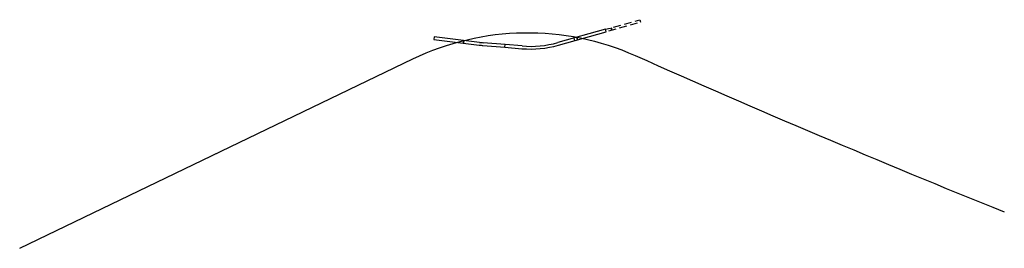
# Model space of a CAD drawing. Units: metres. Extents: x 488 to 832, y 308 to 712.
# Drawn here: x 500 to 832, y 635 to 712 of the extents above; entities that cross this region are included whole.
import ezdxf

# ---------------------------------------------------------------- set-up
doc = ezdxf.new("R2010")
doc.units = ezdxf.units.M
doc.linetypes.add('DASHED', pattern=[0.75, 0.5, -0.25])

# ---------------------------------------------------------------- blocks, each defined once
blk = doc.blocks.new('3Jt')
for p, q in [((-9.89, 1.47), (-10.03, 0.56)), ((-10.03, 0.56), (5.14, -1.69)), ((5.28, -0.78), (-9.89, 1.47)), ((47.73, 2.41), (31.56, -1.61)), ((31.78, -2.5), (47.95, 1.53)), ((6.37, -1.85), (13.75, -2.68)), ((13.86, -1.77), (6.47, -0.94)), ((13.75, -2.68), (19.43, -3.31)), ((19.53, -2.4), (13.86, -1.77))]:
    blk.add_line(p, q)
at = {"color": 252, "linetype": 'DASHED', "ltscale": 5, "flags": 128}
blk.add_lwpolyline([(47.95, 1.53), (47.73, 2.41), (59.38, 5.31), (59.6, 4.42)], close=True, dxfattribs=at)
at = {"color": 20, "lineweight": 35, "flags": 128}
for points in [[(-0.13, -0.9), (0, 0)], [(38.25, -0.89), (38.03, 0)], [(49.89, 2.01), (49.67, 2.9)]]:
    blk.add_lwpolyline(points, dxfattribs=at)
at = {"flags": 128}
for points in [[(47.95, 1.53), (47.73, 2.41)], [(13.75, -2.68), (13.86, -1.77)], [(37.32, -1.12), (37.1, -0.23)]]:
    blk.add_lwpolyline(points, dxfattribs=at)
for centre, radius, start, end in [((10.28, 32.93), 35, 261.5655, 263.5955), ((10.28, 32.93), 34.09, 261.5655, 263.5955), ((23.33, 31.47), 35, 263.5955, 283.9713), ((23.33, 31.47), 34.09, 263.5955, 283.9713)]:
    blk.add_arc(centre, radius, start, end)

msp = doc.modelspace()

# ---------------------------------------------------------------- linework, layer by layer
at = {"color": 3}
msp.add_lwpolyline([(500.39, 635.34), (632.64, 699.05, -0.220453), (707.47, 700.18, 0.009207), (831.63, 647.6, -9.738098)], format="xyb", dxfattribs=at)

# ---------------------------------------------------------------- block references
at = {"rotation": 1.612011310845238}
msp.add_blockref('3Jt', (649.81, 705.25), dxfattribs=at)

doc.saveas('drawing.dxf')
